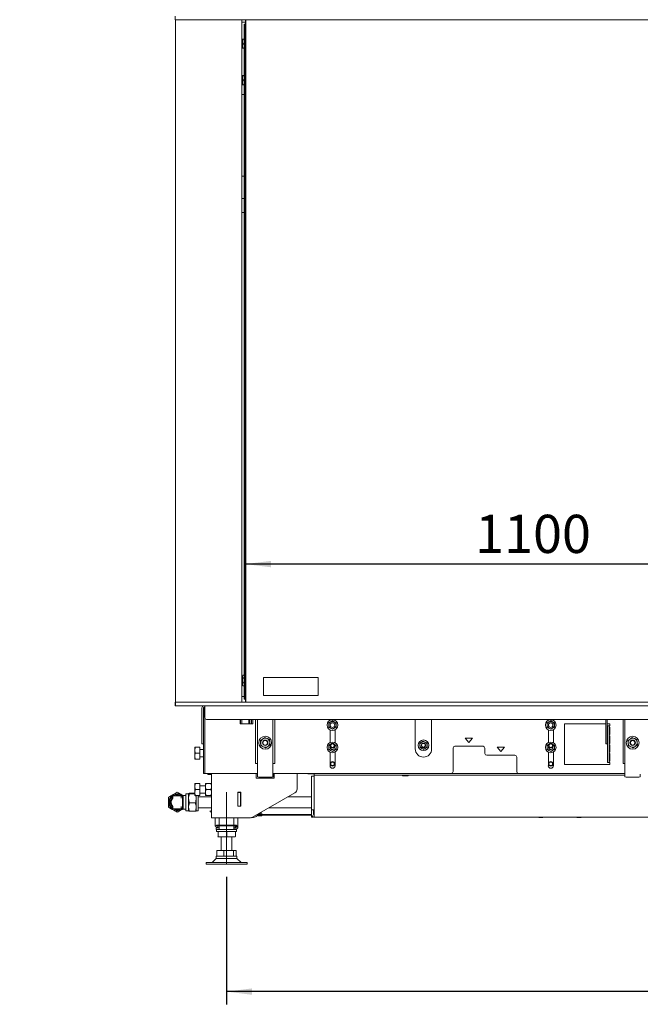
# Paper-space layout 'voor en achteraanzicht' of a CAD drawing. Units: millimetres. Extents: x 297 to 2854, y 92 to 4048.
# Drawn here: x 595 to 1277, y 1921 to 3004 of the extents above; entities that cross this region are included whole.
import ezdxf

# ---------------------------------------------------------------- set-up
doc = ezdxf.new("R2010")
doc.units = ezdxf.units.MM
doc.layers.add('DIM', color=10, linetype='Continuous')
doc.styles.add('SLDTEXTSTYLE4', font='TXT', dxfattribs={"width": 0.75})
doc.dimstyles.new('SLDDIMSTYLE2', dxfattribs={"dimtxt": 42, "dimasz": 28, "dimexe": 0, "dimexo": 0.0625, "dimgap": 10.5, "dimtad": 1, "dimdec": 0, "dimlfac": 0.7, "dimrnd": 1e-09, "dimzin": 12, "dimdsep": 46, "dimtxsty": 'SLDTEXTSTYLE4', "dimsah": 1, "dimcen": 0.09, "dimadec": 0, "dimazin": 3, "dimtfac": 1, "dimtofl": 0, "dimtmove": 0, "dimatfit": 3, "dimfxl": 0, "dimfrac": 2, "dimtolj": 1, "dimtzin": 12, "dimarcsym": 0})
doc.dimstyles.new('SLDDIMSTYLE3', dxfattribs={"dimtxt": 42, "dimasz": 28, "dimexe": 0, "dimexo": 0.0625, "dimgap": 10.5, "dimtad": 1, "dimdec": 0, "dimlfac": 0.7, "dimrnd": 1e-09, "dimzin": 12, "dimdsep": 46, "dimtxsty": 'SLDTEXTSTYLE4', "dimsah": 1, "dimcen": 0.09, "dimadec": 0, "dimazin": 3, "dimtfac": 1, "dimtmove": 0, "dimatfit": 0, "dimfxl": 0, "dimfrac": 2, "dimtolj": 1, "dimtzin": 12, "dimarcsym": 0})

# ---------------------------------------------------------------- blocks, each defined once
blk = doc.blocks.new('_D_21')
at = {"layer": 'DIM', "color": 1, "ltscale": 196}
for p, q in [((822.4, 2061.3), (822.4, 1921.3)), ((2015.4, 2061.3), (2015.4, 1921.3)), ((2015.4, 1935.3), (822.4, 1935.3))]:
    blk.add_line(p, q, dxfattribs=at)
for points in [[(822.4, 1935.3), (850.4, 1931.8), (850.4, 1938.8)], [(2015.4, 1935.3), (1987.4, 1938.8), (1987.4, 1931.8)]]:
    blk.add_solid(points, dxfattribs=at)
at = {"layer": 'DIM', "color": 1, "ltscale": 196, "insert": (1341, 1989.5), "char_height": 42, "attachment_point": 1, "style": 'SLDTEXTSTYLE4'}
blk.add_mtext('1193', dxfattribs=at)
blk = doc.blocks.new('_D_24')
at = {"layer": 'DIM', "color": 1, "ltscale": 196}
blk.add_line((1948.7, 2405.3), (843.2, 2405.3), dxfattribs=at)
for points in [[(843.2, 2405.3), (871.2, 2401.8), (871.2, 2408.8)], [(1948.7, 2405.3), (1920.7, 2408.8), (1920.7, 2401.8)]]:
    blk.add_solid(points, dxfattribs=at)
at = {"layer": 'DIM', "color": 1, "ltscale": 196, "insert": (1095.8, 2459.5), "char_height": 42, "attachment_point": 1, "style": 'SLDTEXTSTYLE4'}
blk.add_mtext('1100', dxfattribs=at)
blk = doc.blocks.new('_D_25')
at = {"layer": 'DIM', "color": 1, "ltscale": 196}
for p, q in [((766.2, 3017.6), (766.2, 3556.6)), ((1948.7, 3017.6), (1948.7, 3556.6)), ((766.2, 3542.6), (1948.7, 3542.6))]:
    blk.add_line(p, q, dxfattribs=at)
for points in [[(766.2, 3542.6), (794.2, 3539.1), (794.2, 3546.1)], [(1948.7, 3542.6), (1920.7, 3546.1), (1920.7, 3539.1)]]:
    blk.add_solid(points, dxfattribs=at)
at = {"layer": 'DIM', "color": 1, "ltscale": 196, "insert": (1308, 3596.8), "char_height": 42, "attachment_point": 1, "style": 'SLDTEXTSTYLE4'}
blk.add_mtext('1183', dxfattribs=at)
blk = doc.blocks.new('_D_27')
at = {"layer": 'DIM', "color": 1, "ltscale": 196}
for p, q in [((766.2, 3017.6), (766.2, 3649.3)), ((2031.9, 2301.9), (2031.9, 3649.3)), ((2031.9, 3635.3), (766.2, 3635.3))]:
    blk.add_line(p, q, dxfattribs=at)
for points in [[(766.2, 3635.3), (794.2, 3631.8), (794.2, 3638.8)], [(2031.9, 3635.3), (2003.9, 3638.8), (2003.9, 3631.8)]]:
    blk.add_solid(points, dxfattribs=at)
at = {"layer": 'DIM', "color": 1, "ltscale": 196, "insert": (1308, 3689.4), "char_height": 42, "attachment_point": 1, "style": 'SLDTEXTSTYLE4'}
blk.add_mtext('1266', dxfattribs=at)
blk = doc.blocks.new('_D_28')
at = {"layer": 'DIM', "color": 1, "ltscale": 196}
for p, q in [((766.2, 3017.6), (766.2, 3443.3)), ((796, 3123.1), (796, 3443.3)), ((766.2, 3429.3), (595, 3429.3)), ((796, 3429.3), (766.2, 3429.3)), ((796, 3429.3), (880, 3429.3))]:
    blk.add_line(p, q, dxfattribs=at)
for points in [[(766.2, 3429.3), (738.2, 3432.8), (738.2, 3425.8)], [(796, 3429.3), (824, 3425.8), (824, 3432.8)]]:
    blk.add_solid(points, dxfattribs=at)
at = {"layer": 'DIM', "color": 1, "ltscale": 196, "insert": (595, 3483.4), "char_height": 42, "attachment_point": 1, "style": 'SLDTEXTSTYLE4'}
blk.add_mtext('30', dxfattribs=at)

psp = doc.layouts.new('voor en achteraanzicht')

# ---------------------------------------------------------------- linework, layer by layer
at = {"linetype": 'Continuous', "lineweight": 15, "ltscale": 14}
for p, q in [((766, 3007.6), (766, 3003.6)), ((1952.4, 3003.6), (766, 3003.6)), ((766.2, 3003.6), (766.2, 2253.6)), ((839.2, 2253.6), (839.2, 3003.6)), ((843.2, 3001.2), (839.2, 3001.2)), ((841.7, 2998.9), (841.7, 2256.9)), ((841.7, 2998.9), (842.7, 2998.9)), ((841.7, 2998.9), (841.7, 2998.9)), ((842.7, 2998.9), (843.2, 2998.9)), ((843.2, 2253.6), (843.2, 3003.6)), ((843.7, 3003.6), (843.7, 2253.6)), ((842.7, 2257.9), (842.7, 2997.9)), ((839.9, 2980.3), (839.2, 2980.3)), ((839.9, 2979.8), (840.2, 2982.3)), ((839.9, 2982.3), (839.9, 2979.8)), ((840.2, 2977.3), (839.9, 2979.8)), ((839.9, 2979.8), (839.9, 2974.8)), ((839.9, 2974.8), (840.2, 2977.3)), ((841.7, 2982.3), (840.2, 2982.3)), ((841.7, 2977.3), (840.2, 2977.3)), ((839.2, 2974.3), (839.9, 2974.3)), ((840.2, 2972.3), (839.9, 2974.8)), ((839.9, 2974.8), (839.9, 2972.3)), ((841.7, 2972.3), (840.2, 2972.3)), ((839.9, 2940.3), (839.2, 2940.3)), ((839.2, 2934.3), (839.9, 2934.3)), ((839.9, 2939.8), (840.2, 2942.3)), ((839.9, 2942.3), (839.9, 2939.8)), ((840.2, 2937.3), (839.9, 2939.8)), ((839.9, 2939.8), (839.9, 2934.8)), ((839.9, 2934.8), (840.2, 2937.3)), ((840.2, 2932.3), (839.9, 2934.8)), ((839.9, 2934.8), (839.9, 2932.3)), ((841.7, 2942.3), (840.2, 2942.3)), ((841.7, 2937.3), (840.2, 2937.3)), ((841.7, 2932.3), (840.2, 2932.3)), ((839.2, 2921.7), (841.7, 2921.7)), ((841.7, 2831.7), (839.2, 2831.7)), ((839.2, 2807.3), (841.7, 2807.3)), ((839.2, 2791.7), (841.7, 2791.7)), ((839.9, 2280.3), (839.2, 2280.3)), ((839.2, 2274.3), (839.9, 2274.3)), ((840.1, 2282.8), (839.9, 2282.2)), ((839.9, 2281.7), (840.2, 2282.8)), ((839.9, 2282.2), (839.9, 2281.7)), ((840.2, 2280.4), (839.9, 2281.7)), ((839.9, 2281.7), (839.9, 2277.5)), ((839.9, 2277.5), (840.2, 2280.4)), ((840.2, 2274.6), (839.9, 2277.5)), ((839.9, 2277.5), (839.9, 2273)), ((841.7, 2283), (840.2, 2283)), ((841.7, 2280.4), (840.2, 2280.4)), ((841.7, 2274.6), (840.2, 2274.6)), ((863.2, 2260.7), (863.2, 2280.7)), ((863.2, 2280.7), (923.2, 2280.7)), ((923.2, 2280.7), (923.2, 2260.7)), ((839.9, 2273), (839.9, 2272.2)), ((839.9, 2272.2), (840.1, 2271.6)), ((840.2, 2271.6), (840.2, 2271.4)), ((841.7, 2271.4), (840.2, 2271.4)), ((766, 2253.6), (766.2, 2253.6)), ((766, 2249.6), (766, 2253.6)), ((766.2, 2249.6), (766.2, 2253.6)), ((766.2, 2253.6), (1952.7, 2253.6)), ((841.7, 2259.7), (839.2, 2259.7)), ((841.7, 2256.9), (842.7, 2256.9)), ((841.7, 2256.9), (841.7, 2256.9)), ((843.2, 2256.9), (842.7, 2256.9)), ((923.2, 2260.7), (863.2, 2260.7)), ((766, 2249.6), (766.2, 2249.6)), ((766.2, 2249.6), (1952.7, 2249.6)), ((795.4, 2247.1), (795.4, 2235.2)), ((796.9, 2247.1), (796.9, 2235.2)), ((797.9, 2248.1), (798.4, 2248.1)), ((798.2, 2240.1), (798.2, 2247.1)), ((798.4, 2247.1), (798.4, 2249.6)), ((798.4, 2247.1), (798.4, 2236.6)), ((795.4, 2234.1), (795.4, 2235.2)), ((795.4, 2208.5), (795.4, 2234.1)), ((798.2, 2238.1), (796.9, 2238.1)), ((796.9, 2237.1), (798.4, 2237.1)), ((796.9, 2235.1), (796.9, 2237.1)), ((796.9, 2234.1), (796.9, 2235.2)), ((796.9, 2235.1), (796.9, 2220.4)), ((796.9, 2208.5), (796.9, 2234.1)), ((798.2, 2240.1), (798.2, 2238.1)), ((798.4, 2235.1), (798.4, 2236.6)), ((798.4, 2235.1), (798.4, 2220.4)), ((1931.9, 2234.6), (800.4, 2234.6)), ((837.4, 2229.6), (837.4, 2234.6)), ((837.7, 2234.6), (837.7, 2229.6)), ((839.2, 2234.6), (839.2, 2229.6)), ((846.9, 2234.6), (846.9, 2230.9)), ((846.9, 2229.6), (846.9, 2230.9)), ((847.9, 2234.6), (847.9, 2230.9)), ((847.9, 2229.6), (847.9, 2230.9)), ((849.9, 2229.6), (849.9, 2234.6)), ((851.4, 2234.6), (851.4, 2229.6)), ((854.4, 2186.1), (854.4, 2234.6)), ((856.3, 2234.6), (856.3, 2219)), ((873.3, 2234.6), (873.3, 2219)), ((875.4, 2234.6), (875.4, 2186.1)), ((936.8, 2231.8), (934.8, 2230.6)), ((936.2, 2233.6), (936.2, 2234.6)), ((938.8, 2232.9), (936.8, 2231.8)), ((940.8, 2231.8), (938.8, 2232.9)), ((942.8, 2230.6), (940.8, 2231.8)), ((941.7, 2234.6), (941.7, 2233.5)), ((1029.9, 2202.1), (1029.9, 2234.6)), ((1047.9, 2234.6), (1047.9, 2202.1)), ((1176.8, 2231.8), (1174.8, 2230.6)), ((1176.2, 2233.6), (1176.2, 2234.6)), ((1178.8, 2232.9), (1176.8, 2231.8)), ((1180.8, 2231.8), (1178.8, 2232.9)), ((1182.8, 2230.6), (1180.8, 2231.8)), ((1181.7, 2234.6), (1181.7, 2233.5)), ((1239.3, 2234.6), (1239.3, 2221.1)), ((1240.8, 2234.6), (1240.8, 2221.1)), ((1258.4, 2186.1), (1258.4, 2234.6)), ((1260.3, 2234.6), (1260.3, 2219)), ((796.9, 2219.3), (796.9, 2220.4)), ((796.9, 2176), (796.9, 2219.3)), ((798.4, 2219.3), (798.4, 2220.4)), ((798.4, 2176), (798.4, 2219.3)), ((851.4, 2229.6), (837.4, 2229.6)), ((856.3, 2219), (856.3, 2184.2)), ((873.3, 2184.2), (873.3, 2219)), ((934.8, 2226), (936.8, 2224.8)), ((936.2, 2209.1), (936.2, 2223)), ((936.8, 2224.8), (938.8, 2223.7)), ((938.8, 2223.7), (940.8, 2224.8)), ((940.8, 2224.8), (942.8, 2226)), ((941.7, 2223.1), (941.7, 2209)), ((1174.8, 2226), (1176.8, 2224.8)), ((1176.2, 2209.1), (1176.2, 2223)), ((1176.8, 2224.8), (1178.8, 2223.7)), ((1178.8, 2223.7), (1180.8, 2224.8)), ((1180.8, 2224.8), (1182.8, 2226)), ((1181.7, 2223.1), (1181.7, 2209)), ((1193.9, 2229.6), (1239.3, 2229.6)), ((1193.9, 2185.1), (1193.9, 2229.6)), ((1239.3, 2221.1), (1239.3, 2220)), ((1239.3, 2220), (1239.3, 2208.5)), ((1240.8, 2229.6), (1243.9, 2229.6)), ((1240.8, 2220), (1240.8, 2221.1)), ((1240.8, 2220), (1240.8, 2208.5)), ((1242.9, 2227.6), (1241.4, 2227.6)), ((1241.4, 2227.6), (1241.4, 2225.6)), ((1241.4, 2225.6), (1241.4, 2220.4)), ((1241.4, 2220.4), (1241.4, 2219.3)), ((1241.4, 2219.3), (1241.4, 2188)), ((1242.9, 2225.6), (1242.9, 2227.6)), ((1243.9, 2227.6), (1242.9, 2227.6)), ((1242.9, 2226.1), (1243.9, 2226.1)), ((1242.9, 2225.6), (1242.9, 2220.4)), ((1242.9, 2219.3), (1242.9, 2220.4)), ((1242.9, 2219.3), (1242.9, 2188)), ((1243.9, 2229.6), (1243.9, 2227.6)), ((1243.9, 2226.1), (1243.9, 2217.9)), ((1260.3, 2219), (1260.3, 2184.2)), ((795.4, 2207.6), (795.4, 2208.5)), ((796.9, 2207.6), (796.9, 2208.5)), ((862, 2213), (859.7, 2211.3)), ((859.7, 2211.3), (859.9, 2208.5)), ((859.9, 2208.5), (860.2, 2205.6)), ((864.4, 2214.7), (862, 2213)), ((869.9, 2209.4), (869.6, 2212.3)), ((870.2, 2206.5), (869.9, 2209.4)), ((938.8, 2208.4), (938.1, 2208)), ((1034.8, 2208.2), (1034.9, 2205.9)), ((1040.7, 2209.7), (1038.7, 2210.7)), ((1042.8, 2208.7), (1040.7, 2209.7)), ((1042.9, 2206.4), (1042.8, 2208.7)), ((1084.9, 2214.1), (1092.9, 2214.1)), ((1088.9, 2209.1), (1084.9, 2214.1)), ((1092.9, 2214.1), (1088.9, 2209.1)), ((1178.8, 2208.4), (1178.1, 2208)), ((1239.3, 2208.5), (1239.3, 2207.6)), ((1240.8, 2207.6), (1240.8, 2208.5)), ((1243.9, 2217.9), (1242.9, 2217.9)), ((1242.9, 2216.4), (1243.9, 2216.4)), ((1243.9, 2216.4), (1243.9, 2208.1)), ((1266, 2213), (1263.7, 2211.3)), ((1263.7, 2211.3), (1263.9, 2208.5)), ((1263.9, 2208.5), (1264.2, 2205.6)), ((1268.4, 2214.7), (1266, 2213)), ((1273.9, 2209.4), (1273.6, 2212.3)), ((1274.2, 2206.5), (1273.9, 2209.4)), ((787.6, 2200.7), (787.6, 2203.9)), ((787.6, 2194.2), (787.6, 2200.7)), ((792.9, 2204), (788.2, 2204)), ((792.9, 2197.5), (788.2, 2197.5)), ((792.9, 2204), (792.9, 2197.5)), ((796.9, 2201.4), (792.9, 2201.4)), ((792.9, 2197.5), (792.9, 2191)), ((795.4, 2207.6), (796.9, 2207.6)), ((865.5, 2203.2), (867.8, 2204.9)), ((867.8, 2204.9), (870.2, 2206.5)), ((936.8, 2207.3), (934.8, 2206.1)), ((934.8, 2201.5), (936.8, 2200.3)), ((936.2, 2183.6), (936.2, 2198.5)), ((936.8, 2207.3), (937.1, 2207.4)), ((936.8, 2200.3), (938.8, 2199.2)), ((938.8, 2199.2), (940.8, 2200.3)), ((942.8, 2206.1), (940.8, 2207.3)), ((940.8, 2200.3), (942.8, 2201.5)), ((941.7, 2198.6), (941.7, 2183.6)), ((1034.9, 2205.9), (1035.1, 2203.6)), ((1035.1, 2203.6), (1037.1, 2202.6)), ((1037.1, 2202.6), (1039.2, 2201.5)), ((1043, 2204), (1042.9, 2206.4)), ((1071.4, 2177.1), (1071.4, 2203.1)), ((1073.4, 2205.1), (1104.4, 2205.1)), ((1106.4, 2203.1), (1106.4, 2197.1)), ((1119.9, 2204.1), (1127.9, 2204.1)), ((1123.9, 2199.1), (1119.9, 2204.1)), ((1127.9, 2204.1), (1123.9, 2199.1)), ((1176.8, 2207.3), (1174.8, 2206.1)), ((1174.8, 2201.5), (1176.8, 2200.3)), ((1176.2, 2183.6), (1176.2, 2198.5)), ((1176.8, 2207.3), (1177.1, 2207.4)), ((1176.8, 2200.3), (1178.8, 2199.2)), ((1178.8, 2199.2), (1180.8, 2200.3)), ((1182.8, 2206.1), (1180.8, 2207.3)), ((1180.8, 2200.3), (1182.8, 2201.5)), ((1181.7, 2198.6), (1181.7, 2183.6)), ((1240.8, 2207.6), (1239.3, 2207.6)), ((1243.9, 2208.1), (1242.9, 2208.1)), ((1242.9, 2206.6), (1243.9, 2206.6)), ((1243.9, 2198.4), (1242.9, 2198.4)), ((1243.9, 2206.6), (1243.9, 2198.4)), ((1269.5, 2203.2), (1271.8, 2204.9)), ((1271.8, 2204.9), (1274.2, 2206.5)), ((787.6, 2190.9), (787.6, 2194.2)), ((792.9, 2191), (788.2, 2191)), ((792.9, 2190.9), (788.2, 2190.9)), ((792.9, 2193.4), (796.9, 2193.4)), ((792.9, 2191), (792.9, 2190.9)), ((1108.4, 2195.1), (1139.4, 2195.1)), ((1141.4, 2193.1), (1141.4, 2177.1)), ((1241.4, 2188), (1241.4, 2187.1)), ((1242.9, 2187.1), (1241.4, 2187.1)), ((1242.9, 2196.9), (1243.9, 2196.9)), ((1243.9, 2188.6), (1242.9, 2188.6)), ((1242.9, 2187.1), (1242.9, 2188)), ((1242.9, 2187.1), (1243.9, 2187.1)), ((1243.9, 2196.9), (1243.9, 2188.6)), ((1243.9, 2187.1), (1243.9, 2185.1)), ((796.9, 2175.1), (796.9, 2176)), ((798.4, 2175.1), (798.4, 2176)), ((856.3, 2186.1), (854.4, 2186.1)), ((856.3, 2184.2), (856.3, 2174.2)), ((875.4, 2186.1), (873.3, 2186.1)), ((873.3, 2184.2), (873.3, 2174.2)), ((1243.9, 2185.1), (1193.9, 2185.1)), ((1258.4, 2186.1), (1260.3, 2186.1)), ((1260.3, 2184.2), (1260.3, 2174.2)), ((796.9, 2175.1), (798.4, 2175.1)), ((799.4, 2175.1), (798.4, 2175.1)), ((856.3, 2175.1), (799.4, 2175.1)), ((801.8, 2174.1), (801.8, 2175.1)), ((804.8, 2174.1), (801.8, 2174.1)), ((804.8, 2174.1), (805.9, 2174.1)), ((805.9, 2175.1), (805.9, 2126.4)), ((854.9, 2175.1), (854.9, 2170.1)), ((854.9, 2174.9), (856.3, 2174.9)), ((854.9, 2170.1), (874.9, 2170.1)), ((856.3, 2171.5), (856.3, 2174.2)), ((856.3, 2171.5), (856.3, 2171.3)), ((859.3, 2171), (870.3, 2171)), ((859.9, 2171), (859.9, 2170.1)), ((865.3, 2171), (865.3, 2170.1)), ((867.6, 2171), (867.6, 2170.1)), ((872.2, 2171.1), (872.2, 2170.1)), ((1069.4, 2175.1), (873.3, 2175.1)), ((873.3, 2174.2), (873.3, 2171.5)), ((873.3, 2174.1), (874.9, 2174.1)), ((874.9, 2173.6), (873.3, 2173.6)), ((873.3, 2171.3), (873.3, 2171.5)), ((874.5, 2172.9), (874.9, 2173.1)), ((874.5, 2172.9), (874.5, 2170.1)), ((874.9, 2170.1), (874.9, 2175.1)), ((899.9, 2158), (899.9, 2175.1)), ((912.1, 2174.6), (912.3, 2174.6)), ((912.3, 2174.6), (918.1, 2174.6)), ((915.9, 2135.1), (915.9, 2172.1)), ((915.9, 2172.1), (918.9, 2172.1)), ((918.9, 2173.1), (918.9, 2175.1)), ((920.9, 2173.1), (918.9, 2173.1)), ((918.9, 2172.1), (918.9, 2173.1)), ((918.9, 2130.1), (918.9, 2172.1)), ((920.9, 2173.1), (1260.3, 2173.1)), ((1015.9, 2172.6), (1018.9, 2172.6)), ((1018.9, 2172.6), (1021.9, 2172.6)), ((1143.4, 2175.1), (1069.4, 2175.1)), ((1260.3, 2175.1), (1143.4, 2175.1)), ((1260.3, 2171.5), (1260.3, 2174.2)), ((1260.3, 2171.5), (1260.3, 2171.3)), ((1263.3, 2171), (1274.3, 2171)), ((1277.3, 2174.2), (1277.3, 2171.5)), ((1277.3, 2171.3), (1277.3, 2171.5)), ((787.6, 2160.7), (787.6, 2163.9)), ((787.6, 2154.2), (787.6, 2160.7)), ((787.6, 2150.9), (787.6, 2154.2)), ((792.9, 2163.9), (788.2, 2163.9)), ((792.9, 2157.4), (788.2, 2157.4)), ((792.9, 2163.9), (792.9, 2157.4)), ((799.4, 2161.4), (792.9, 2161.4)), ((792.9, 2157.4), (792.9, 2150.9)), ((799.4, 2160.7), (799.8, 2163.9)), ((799.4, 2160.7), (799.4, 2163.9)), ((799.8, 2157.4), (799.4, 2160.7)), ((799.4, 2154.2), (799.4, 2160.7)), ((799.4, 2154.2), (799.8, 2157.4)), ((799.8, 2150.9), (799.4, 2154.2)), ((799.4, 2150.9), (799.4, 2154.2)), ((799.8, 2163.9), (805.6, 2163.9)), ((799.8, 2157.4), (805.6, 2157.4)), ((805.6, 2163.9), (805.9, 2160.7)), ((805.9, 2160.7), (805.6, 2157.4)), ((805.6, 2157.4), (805.9, 2154.2)), ((805.9, 2154.2), (805.6, 2150.9)), ((838.1, 2154.4), (834.7, 2154.4)), ((834.7, 2154.4), (834.7, 2139)), ((834.9, 2154.4), (834.9, 2154.2)), ((834.9, 2154.2), (834.9, 2139.2)), ((837.9, 2154.2), (834.9, 2154.2)), ((837.9, 2154.4), (837.9, 2154.2)), ((837.9, 2139.2), (837.9, 2154.2)), ((838, 2154.4), (838, 2142.2)), ((838.1, 2139), (838.1, 2154.4)), ((763.5, 2148.1), (763.4, 2148.1)), ((763.5, 2150.3), (763.6, 2150.4)), ((763.5, 2150.3), (763.5, 2148.1)), ((772.6, 2150.4), (763.6, 2150.4)), ((772.7, 2148.3), (772.7, 2150.3)), ((774, 2150.1), (772.8, 2150.1)), ((774.8, 2150.9), (774, 2150.1)), ((774, 2136.8), (774, 2150.1)), ((777.7, 2150.9), (774.8, 2150.9)), ((774.8, 2135.9), (774.8, 2150.9)), ((780.6, 2152.8), (777.7, 2152.8)), ((777.7, 2152.8), (777.7, 2134.1)), ((780.7, 2153), (780.6, 2152.8)), ((780.6, 2152.8), (780.6, 2134.1)), ((781.5, 2153.3), (787.6, 2153.3)), ((781.5, 2152.6), (787.6, 2152.6)), ((792.9, 2150.9), (788.2, 2150.9)), ((789.1, 2150.9), (789.1, 2134.1)), ((791.1, 2150.9), (791.1, 2134.1)), ((805.9, 2149.4), (791.1, 2149.4)), ((792.9, 2153.4), (799.4, 2153.4)), ((799.8, 2150.9), (805.6, 2150.9)), ((851.1, 2127.1), (897.4, 2153.7)), ((915.9, 2149.4), (890, 2149.4)), ((763.4, 2138.8), (763.5, 2138.7)), ((763.5, 2138.7), (763.5, 2136.5)), ((763.6, 2136.4), (763.5, 2136.5)), ((763.6, 2136.4), (772.6, 2136.4)), ((772.7, 2136.5), (772.7, 2138.5)), ((772.8, 2136.8), (774, 2136.8)), ((774, 2136.8), (774.8, 2135.9)), ((774.8, 2135.9), (777.7, 2135.9)), ((777.7, 2134.1), (780.6, 2134.1)), ((780.6, 2134.1), (780.7, 2133.9)), ((781.5, 2142.7), (788.1, 2142.7)), ((781.5, 2133.6), (788.1, 2133.6)), ((789, 2133.9), (789.1, 2134.1)), ((789.1, 2134.1), (791.1, 2134.1)), ((791.1, 2137.4), (805.9, 2137.4)), ((804.3, 2133), (804.5, 2134)), ((805.9, 2132.6), (804.3, 2133)), ((804.5, 2134), (805.9, 2133.6)), ((834.7, 2139), (838.1, 2139)), ((834.9, 2139.2), (837.9, 2139.2)), ((834.9, 2139.2), (834.9, 2139)), ((837.9, 2139.2), (837.9, 2139)), ((838, 2142.2), (838.1, 2142.2)), ((860.4, 2130.7), (860.4, 2132.5)), ((869.1, 2137.4), (915.9, 2137.4)), ((915.9, 2130.1), (915.9, 2135.1)), ((915.9, 2135.1), (917.9, 2135.1)), ((917.9, 2130.1), (917.9, 2135.1)), ((810.5, 2126.4), (805.9, 2126.4)), ((809.9, 2126.4), (809.9, 2118.5)), ((848.6, 2126.4), (810.5, 2126.4)), ((814.4, 2126.4), (814.4, 2118.4)), ((830.4, 2118.4), (830.4, 2126.4)), ((834.9, 2126.4), (834.9, 2117.5)), ((856.8, 2129.1), (916.1, 2129.1)), ((856.9, 2128.6), (857, 2128.6)), ((857, 2128.6), (861, 2128.6)), ((857.7, 2130.1), (915.9, 2130.1)), ((858, 2130.5), (858.1, 2130.5)), ((858.1, 2130.7), (860.4, 2130.7)), ((858.1, 2130.5), (858.1, 2130.4)), ((859.7, 2130.5), (858.1, 2130.5)), ((858.1, 2130.1), (858.1, 2130.2)), ((859.7, 2130.5), (859.8, 2130.5)), ((859.8, 2130.5), (859.8, 2130.4)), ((861.1, 2130.5), (859.8, 2130.5)), ((859.8, 2130.1), (859.8, 2130.2)), ((860.2, 2130.5), (860.4, 2130.7)), ((861.1, 2130.5), (861.2, 2130.5)), ((861.2, 2130.5), (861.2, 2130.4)), ((861.9, 2130.5), (861.2, 2130.5)), ((861.2, 2130.1), (861.2, 2130.2)), ((861.9, 2130.1), (861.9, 2130.5)), ((861.9, 2130.5), (861.9, 2130.4)), ((861.9, 2130.5), (861.9, 2130.5)), ((861.9, 2130.5), (861.9, 2130.5)), ((861.9, 2130.1), (861.9, 2130.2)), ((915.9, 2127.1), (915.9, 2129.1)), ((917.9, 2127.1), (915.9, 2127.1)), ((917.9, 2130.1), (918.9, 2130.1)), ((917.9, 2127.3), (917.9, 2127.1)), ((918.9, 2127.1), (918.9, 2130.1)), ((918.9, 2127.1), (1918.9, 2127.1)), ((1165.9, 2126.6), (1167.9, 2126.6)), ((1167.9, 2126.6), (1170, 2126.6)), ((1207.9, 2126.6), (1209.9, 2126.6)), ((1209.9, 2126.6), (1212, 2126.6)), ((809.9, 2117.5), (809.9, 2118.5)), ((809.9, 2117.5), (811.6, 2117.5)), ((810.9, 2113.4), (810.9, 2115.4)), ((810.9, 2115.4), (812.9, 2115.4)), ((811.4, 2113.4), (810.9, 2113.4)), ((811.4, 2113.4), (811.4, 2111.8)), ((811.4, 2113.4), (833.4, 2113.4)), ((811.9, 2118.4), (832.9, 2118.4)), ((811.9, 2117.4), (832.9, 2117.4)), ((811.9, 2111.3), (832.9, 2111.3)), ((812.9, 2115.5), (812.9, 2117.4)), ((814.4, 2115.5), (812.9, 2115.5)), ((814.4, 2115.4), (812.9, 2115.4)), ((812.9, 2111.3), (812.9, 2111.3)), ((813.1, 2110.8), (818, 2111.3)), ((813.1, 2105.9), (813.1, 2110.8)), ((814.4, 2117.4), (814.4, 2113.4)), ((818, 2111.3), (822.8, 2110.8)), ((822.8, 2110.8), (827.5, 2111.3)), ((822.8, 2105.9), (822.8, 2110.8)), ((827.5, 2111.3), (832.1, 2110.8)), ((830.4, 2113.4), (830.4, 2117.4)), ((831.9, 2115.5), (830.4, 2115.5)), ((830.4, 2115.4), (831.5, 2115.4)), ((831.9, 2115.4), (831.5, 2115.4)), ((831.9, 2117.4), (831.9, 2115.5)), ((831.9, 2115.4), (831.9, 2113.4)), ((831.9, 2111.3), (831.9, 2111.3)), ((832.1, 2105.9), (832.1, 2110.8)), ((832.9, 2116.4), (832.9, 2117.4)), ((832.9, 2116.4), (834.9, 2116.4)), ((833.2, 2117.5), (834.9, 2117.5)), ((833.4, 2111.8), (833.4, 2113.4)), ((834.9, 2116.4), (834.9, 2117.5)), ((812.9, 2105.3), (812.9, 2105.4)), ((812.9, 2105.3), (812.9, 2105.3)), ((818, 2105.3), (812.9, 2105.3)), ((818, 2105.3), (813.1, 2105.9)), ((816.4, 2105.3), (816.4, 2090.3)), ((822.8, 2105.9), (818, 2105.3)), ((827.5, 2105.3), (818, 2105.3)), ((827.5, 2105.3), (822.8, 2105.9)), ((832.1, 2105.9), (827.5, 2105.3)), ((831.9, 2105.3), (827.5, 2105.3)), ((828.4, 2090.3), (828.4, 2105.3)), ((831.9, 2105.3), (831.9, 2105.3)), ((811.7, 2084.3), (811.7, 2090.3)), ((811.7, 2090.3), (819.3, 2090.3)), ((819.3, 2084.3), (819.3, 2090.3)), ((819.3, 2090.3), (829.9, 2090.3)), ((829.9, 2084.3), (829.9, 2090.3)), ((829.9, 2090.3), (833.1, 2090.3)), ((833.1, 2084.3), (833.1, 2090.3)), ((810.9, 2081.7), (806.6, 2077.3)), ((810.9, 2084.3), (810.9, 2081.7)), ((830.3, 2084.3), (810.9, 2084.3)), ((833.9, 2081.7), (810.9, 2081.7)), ((833.9, 2084.3), (830.3, 2084.3)), ((833.9, 2081.7), (833.9, 2084.3)), ((838.3, 2077.3), (833.9, 2081.7)), ((799.9, 2077.3), (799.9, 2075.3)), ((844.9, 2077.3), (799.9, 2077.3)), ((844.9, 2075.3), (799.9, 2075.3)), ((844.9, 2075.3), (844.9, 2077.3))]:
    psp.add_line(p, q, dxfattribs=at)
at = {"color": 7, "linetype": 'Continuous', "lineweight": 0, "ltscale": 14}
psp.add_line((822.4, 2075.3), (822.4, 2154.6), dxfattribs=at)
at = {"linetype": 'Continuous', "lineweight": 15, "ltscale": 14, "flags": 128}
for points in [[(936.3, 2203.8), (936.5, 2204.8), (936.6, 2204.9)], [(1176.3, 2203.8), (1176.5, 2204.8), (1176.6, 2204.9)]]:
    psp.add_lwpolyline(points, dxfattribs=at)
at = {"linetype": 'Continuous', "lineweight": 15, "ltscale": 196}
for centre, radius in [((938.8, 2228.3), 5.9), ((938.8, 2228.3), 2.5), ((1178.8, 2228.3), 5.9), ((1178.8, 2228.3), 2.5), ((864.9, 2208.9), 7.1), ((864.9, 2208.9), 3), ((864.9, 2208.9), 2.5), ((938.8, 2203.8), 5.9), ((1038.9, 2206.1), 5.9), ((1038.9, 2206.1), 2.5), ((1178.8, 2203.8), 5.9), ((1268.9, 2208.9), 7.1), ((1268.9, 2208.9), 3), ((1268.9, 2208.9), 2.5), ((938.9, 2205.7), 2.5), ((938.9, 2205.7), 2), ((1038.9, 2206.1), 2), ((1178.9, 2205.7), 2.5), ((1178.9, 2205.7), 2), ((938.9, 2185.7), 2.5), ((938.9, 2185.7), 2), ((1178.9, 2185.7), 2.5), ((1178.9, 2185.7), 2)]:
    psp.add_circle(centre, radius, dxfattribs=at)
for centre, radius, start, end in [((839.1, 2998.1), 3.64, 356.086, 11.8946), ((839.1, 2257.6), 3.64, 348.1054, 3.914), ((797.9, 2247.1), 2.5, 90, 180), ((797.9, 2247.1), 1, 90, 180), ((799.2, 2247.1), 1, 138.5904, 180), ((800.4, 2236.6), 2, 180, 270), ((938.8, 2228.3), 4, 120, 180), ((938.8, 2228.3), 4, 60, 120), ((938.8, 2228.3), 4, 360, 60), ((1178.8, 2228.3), 4, 120, 180), ((1178.8, 2228.3), 4, 60, 120), ((1178.8, 2228.3), 4, 360, 60), ((938.8, 2228.3), 4, 180, 240), ((938.8, 2228.3), 4, 240, 300), ((938.8, 2228.3), 4, 300, 360), ((1178.8, 2228.3), 4, 180, 240), ((1178.8, 2228.3), 4, 240, 300), ((1178.8, 2228.3), 4, 300, 360), ((864.9, 2208.9), 5, 125.2776, 185.2776), ((864.9, 2208.9), 5, 185.2776, 245.2776), ((864.9, 2208.9), 5, 65.2776, 125.2776), ((864.9, 2208.9), 5, 5.2776, 65.2776), ((864.9, 2208.9), 5, 305.2776, 5.2776), ((1038.9, 2206.1), 4, 123.1576, 183.1576), ((1038.9, 2206.1), 4, 63.1576, 123.1576), ((1038.9, 2206.1), 4, 3.1576, 63.1576), ((1268.9, 2208.9), 5, 125.2776, 185.2776), ((1268.9, 2208.9), 5, 185.2776, 245.2776), ((1268.9, 2208.9), 5, 65.2776, 125.2776), ((1268.9, 2208.9), 5, 5.2776, 65.2776), ((1268.9, 2208.9), 5, 305.2776, 5.2776), ((864.9, 2208.9), 5, 245.2776, 305.2776), ((938.8, 2203.8), 4, 120, 180), ((938.8, 2203.8), 4, 180, 240), ((938.8, 2203.8), 2.5, 180, 19.4387), ((938.8, 2203.8), 4, 240, 300), ((938.8, 2203.8), 4, 360, 60), ((938.8, 2203.8), 4, 300, 360), ((1038.9, 2202.1), 9, 180, 0), ((1038.9, 2206.1), 4, 183.1576, 243.1576), ((1038.9, 2206.1), 4, 243.1576, 303.1576), ((1038.9, 2206.1), 4, 303.1576, 3.1576), ((1073.4, 2203.1), 2, 90, 180), ((1104.4, 2203.1), 2, 0, 90), ((1178.8, 2203.8), 4, 120, 180), ((1178.8, 2203.8), 4, 180, 240), ((1178.8, 2203.8), 2.5, 180, 19.4387), ((1178.8, 2203.8), 4, 240, 300), ((1178.8, 2203.8), 4, 360, 60), ((1178.8, 2203.8), 4, 300, 360), ((1268.9, 2208.9), 5, 245.2776, 305.2776), ((1108.4, 2197.1), 2, 180, 270), ((1139.4, 2193.1), 2, 0, 90), ((938.9, 2183.6), 2.75, 180, 0), ((1069.4, 2177.1), 2, 270, 0), ((1143.4, 2177.1), 2, 180, 270), ((1178.9, 2183.6), 2.75, 180, 0), ((858.6, 2179.8), 8.83, 255.2041, 274.8338), ((871, 2179.8), 8.83, 265.1662, 284.7959), ((912.1, 2174.9), 0.25, 90, 270), ((918.1, 2174.9), 0.25, 270, 90), ((1015.9, 2172.9), 0.25, 90, 270), ((1021.9, 2172.9), 0.25, 270, 90), ((1262.6, 2179.8), 8.83, 255.2041, 274.8338), ((1275, 2179.8), 8.83, 265.1662, 284.7959), ((894.9, 2158), 5, 299.8558, 0), ((768.2, 2143.4), 9.35, 90, 311.0972), ((768.2, 2143.4), 8.5, 51.4765, 270), ((768.2, 2143.4), 7.5, 129.2965, 230.7035), ((768.2, 2143.4), 6.65, 135.9323, 224.0677), ((768.2, 2143.4), 7.5, 68.9605, 111.0395), ((768.2, 2143.4), 9.35, 48.9028, 90), ((772.6, 2150.3), 0.1, 0, 90), ((772.8, 2150.2), 0.1, 180, 270), ((768.2, 2143.4), 7.5, 248.9605, 291.0395), ((768.2, 2143.4), 8.5, 270, 308.5235), ((772.6, 2136.5), 0.1, 270, 0), ((772.8, 2136.7), 0.1, 90, 180), ((848.6, 2131.4), 5, 270, 299.8558), ((849.9, 2136.4), 10, 270, 329.7116), ((856.9, 2128.9), 0.25, 90, 270), ((861, 2128.9), 0.25, 270, 90), ((918.9, 2130.1), 3, 180, 270), ((918.9, 2130.1), 1, 180, 270), ((1165.9, 2126.9), 0.25, 90, 270), ((1170, 2126.9), 0.25, 270, 90), ((1207.9, 2126.9), 0.25, 90, 270), ((1212, 2126.9), 0.25, 270, 90), ((812.9, 2118.5), 3, 198.4615, 270), ((811.9, 2117.9), 0.5, 90, 270), ((811.9, 2111.8), 0.5, 180, 270), ((832.9, 2117.9), 0.5, 270, 90), ((832.9, 2111.8), 0.5, 270, 0)]:
    psp.add_arc(centre, radius, start, end, dxfattribs=at)
at = {"linetype": 'Continuous', "lineweight": 15, "ltscale": 14}
for points, knots in [([(840.2, 2982.3), (840.2, 2982.3), (840, 2982.3), (840, 2982.3), (839.9, 2982.3)], [0, 0, 0, 0, 0.233098, 1, 1, 1, 1]), ([(839.9, 2972.3), (840, 2972.3), (840, 2972.3), (840.2, 2972.3), (840.2, 2972.3)], [0, 0, 0, 0, 0.7669019, 1, 1, 1, 1]), ([(840.2, 2942.3), (840.2, 2942.3), (840, 2942.3), (840, 2942.3), (839.9, 2942.3)], [0, 0, 0, 0, 0.233098, 1, 1, 1, 1]), ([(839.9, 2932.3), (840, 2932.3), (840, 2932.3), (840.2, 2932.3), (840.2, 2932.3)], [0, 0, 0, 0, 0.7669019, 1, 1, 1, 1]), ([(839.9, 2273), (840, 2273.5), (840, 2274.1), (840.2, 2274.6), (840.2, 2274.6)], [0, 0, 0, 0, 0.9615869, 1, 1, 1, 1]), ([(840.2, 2271.4), (840.2, 2271.6), (840, 2272.1), (840, 2272.6), (839.9, 2273)], [0, 0, 0, 0, 0.233098, 1, 1, 1, 1]), ([(934.8, 2230.6), (934.8, 2230.6), (934.8, 2229.8), (934.8, 2229), (934.8, 2228.3)], [0, 0, 0, 0, 0.0421418, 1, 1, 1, 1]), ([(942.8, 2228.3), (942.8, 2229), (942.8, 2229.8), (942.8, 2230.6), (942.8, 2230.6)], [0, 0, 0, 0, 0.957858, 1, 1, 1, 1]), ([(1174.8, 2230.6), (1174.8, 2230.6), (1174.8, 2229.8), (1174.8, 2229), (1174.8, 2228.3)], [0, 0, 0, 0, 0.0421418, 1, 1, 1, 1]), ([(1182.8, 2228.3), (1182.8, 2229), (1182.8, 2229.8), (1182.8, 2230.6), (1182.8, 2230.6)], [0, 0, 0, 0, 0.957858, 1, 1, 1, 1]), ([(934.8, 2228.3), (934.8, 2227.7), (934.8, 2226.9), (934.8, 2226.2), (934.8, 2226)], [0, 0, 0, 0, 0.773629, 1, 1, 1, 1]), ([(942.8, 2226), (942.8, 2226.2), (942.8, 2226.9), (942.8, 2227.7), (942.8, 2228.3)], [0, 0, 0, 0, 0.226371, 1, 1, 1, 1]), ([(1174.8, 2228.3), (1174.8, 2227.7), (1174.8, 2226.9), (1174.8, 2226.2), (1174.8, 2226)], [0, 0, 0, 0, 0.773629, 1, 1, 1, 1]), ([(1182.8, 2226), (1182.8, 2226.2), (1182.8, 2226.9), (1182.8, 2227.7), (1182.8, 2228.3)], [0, 0, 0, 0, 0.226371, 1, 1, 1, 1]), ([(867, 2213.5), (866.2, 2213.9), (865.3, 2214.3), (864.4, 2214.7), (864.4, 2214.7)], [0, 0, 0, 0, 0.961587, 1, 1, 1, 1]), ([(869.6, 2212.3), (869.4, 2212.4), (868.6, 2212.8), (867.7, 2213.2), (867, 2213.5)], [0, 0, 0, 0, 0.233098, 1, 1, 1, 1]), ([(1036.7, 2209.5), (1036.2, 2209.2), (1035.6, 2208.7), (1034.9, 2208.3), (1034.8, 2208.2)], [0, 0, 0, 0, 0.773629, 1, 1, 1, 1]), ([(1038.7, 2210.7), (1038.6, 2210.7), (1038, 2210.3), (1037.4, 2209.9), (1036.7, 2209.5)], [0, 0, 0, 0, 0.042142, 1, 1, 1, 1]), ([(1271, 2213.5), (1270.2, 2213.9), (1269.3, 2214.3), (1268.4, 2214.7), (1268.4, 2214.7)], [0, 0, 0, 0, 0.961587, 1, 1, 1, 1]), ([(1273.6, 2212.3), (1273.4, 2212.4), (1272.6, 2212.8), (1271.7, 2213.2), (1271, 2213.5)], [0, 0, 0, 0, 0.233098, 1, 1, 1, 1]), ([(788.2, 2204), (788, 2203.4), (787.7, 2202.4), (787.7, 2201.3), (787.6, 2200.7)], [0, 0, 0, 0, 0.495458, 1, 1, 1, 1]), ([(787.6, 2203.9), (787.6, 2203.9), (787.6, 2203.9), (787.6, 2203.9), (787.7, 2204), (787.8, 2204), (788, 2204), (788.1, 2204), (788.2, 2204), (788.2, 2204)], [0, 0, 0, 0, 0.070039, 0.185297, 0.416279, 0.647853, 0.765016, 0.882469, 1, 1, 1, 1]), ([(787.6, 2200.7), (787.6, 2200.7), (787.6, 2200.1), (787.8, 2199), (788.1, 2198), (788.2, 2197.5)], [0, 0, 0, 0, 0.070077, 0.530778, 1, 1, 1, 1]), ([(788.2, 2197.5), (788.1, 2197.1), (787.8, 2196.3), (787.6, 2195.2), (787.6, 2194.5), (787.6, 2194.2)], [0, 0, 0, 0, 0.391786, 0.787552, 1, 1, 1, 1]), ([(860.2, 2205.6), (860.2, 2205.6), (861.1, 2205.2), (862, 2204.8), (862.8, 2204.4)], [0, 0, 0, 0, 0.038413, 1, 1, 1, 1]), ([(862.8, 2204.4), (863.5, 2204.1), (864.4, 2203.7), (865.3, 2203.3), (865.5, 2203.2)], [0, 0, 0, 0, 0.766902, 1, 1, 1, 1]), ([(934.8, 2206.1), (934.8, 2206.1), (934.8, 2205.3), (934.8, 2204.5), (934.8, 2203.8)], [0, 0, 0, 0, 0.0421418, 1, 1, 1, 1]), ([(934.8, 2203.8), (934.8, 2203.2), (934.8, 2202.4), (934.8, 2201.7), (934.8, 2201.5)], [0, 0, 0, 0, 0.773629, 1, 1, 1, 1]), ([(942.8, 2203.8), (942.8, 2204.5), (942.8, 2205.3), (942.8, 2206.1), (942.8, 2206.1)], [0, 0, 0, 0, 0.957858, 1, 1, 1, 1]), ([(942.8, 2201.5), (942.8, 2201.7), (942.8, 2202.4), (942.8, 2203.2), (942.8, 2203.8)], [0, 0, 0, 0, 0.226371, 1, 1, 1, 1]), ([(1039.2, 2201.5), (1039.3, 2201.6), (1040, 2202), (1040.6, 2202.5), (1041.1, 2202.8)], [0, 0, 0, 0, 0.226371, 1, 1, 1, 1]), ([(1041.1, 2202.8), (1041.7, 2203.2), (1042.4, 2203.6), (1043, 2204), (1043, 2204)], [0, 0, 0, 0, 0.957858, 1, 1, 1, 1]), ([(1174.8, 2206.1), (1174.8, 2206.1), (1174.8, 2205.3), (1174.8, 2204.5), (1174.8, 2203.8)], [0, 0, 0, 0, 0.0421418, 1, 1, 1, 1]), ([(1174.8, 2203.8), (1174.8, 2203.2), (1174.8, 2202.4), (1174.8, 2201.7), (1174.8, 2201.5)], [0, 0, 0, 0, 0.773629, 1, 1, 1, 1]), ([(1182.8, 2203.8), (1182.8, 2204.5), (1182.8, 2205.3), (1182.8, 2206.1), (1182.8, 2206.1)], [0, 0, 0, 0, 0.957858, 1, 1, 1, 1]), ([(1182.8, 2201.5), (1182.8, 2201.7), (1182.8, 2202.4), (1182.8, 2203.2), (1182.8, 2203.8)], [0, 0, 0, 0, 0.226371, 1, 1, 1, 1]), ([(1264.2, 2205.6), (1264.2, 2205.6), (1265.1, 2205.2), (1266, 2204.8), (1266.8, 2204.4)], [0, 0, 0, 0, 0.038413, 1, 1, 1, 1]), ([(1266.8, 2204.4), (1267.5, 2204.1), (1268.4, 2203.7), (1269.3, 2203.3), (1269.5, 2203.2)], [0, 0, 0, 0, 0.7669019, 1, 1, 1, 1]), ([(787.6, 2194.2), (787.6, 2193.8), (787.7, 2192.9), (787.9, 2191.8), (788.1, 2191.2), (788.2, 2191)], [0, 0, 0, 0, 0.403671, 0.81376, 1, 1, 1, 1]), ([(788.2, 2191), (788, 2191), (787.7, 2191), (787.7, 2190.9), (787.6, 2190.9)], [0, 0, 0, 0, 0.495458, 1, 1, 1, 1]), ([(787.6, 2190.9), (787.6, 2190.9), (787.6, 2190.9), (787.7, 2190.9), (787.8, 2190.9), (787.9, 2190.9), (788, 2190.9), (788.1, 2190.9), (788.2, 2190.9), (788.2, 2190.9)], [0, 0, 0, 0, 0.070039, 0.300685, 0.531982, 0.647851, 0.765014, 0.882468, 1, 1, 1, 1]), ([(874.5, 2172.9), (874.1, 2172.6), (873.7, 2172.4), (873.3, 2172.5), (873.3, 2172.5)], [0, 0, 0, 0, 0.9977335, 1, 1, 1, 1]), ([(758.7, 2148.9), (759.5, 2149.4), (761.2, 2150.4), (763.7, 2151.8), (766, 2153.1), (767.5, 2154), (768.2, 2154.4)], [0, 0, 0, 0, 0.264606, 0.53495, 0.765344, 1, 1, 1, 1]), ([(768.2, 2154.4), (769, 2153.9), (770.7, 2153), (772.9, 2151.7), (774.2, 2151), (774.6, 2150.7)], [0, 0, 0, 0, 0.394877, 0.798318, 1, 1, 1, 1]), ([(788.2, 2163.9), (788, 2163.4), (787.7, 2162.3), (787.7, 2161.2), (787.6, 2160.7)], [0, 0, 0, 0, 0.495458, 1, 1, 1, 1]), ([(787.6, 2163.9), (787.6, 2163.9), (787.6, 2163.9), (787.8, 2163.9), (788.1, 2163.9), (788.2, 2163.9)], [0, 0, 0, 0, 0.2124477, 0.6038499, 1, 1, 1, 1]), ([(787.6, 2160.7), (787.6, 2160.6), (787.6, 2160.4), (787.6, 2159.9), (787.7, 2159.3), (787.8, 2158.7), (788, 2158.2), (788.1, 2157.8), (788.2, 2157.6), (788.2, 2157.4)], [0, 0, 0, 0, 0.070039, 0.185297, 0.416279, 0.647853, 0.765016, 0.882469, 1, 1, 1, 1]), ([(788.2, 2157.4), (788, 2156.9), (787.7, 2155.8), (787.7, 2154.7), (787.6, 2154.2)], [0, 0, 0, 0, 0.495458, 1, 1, 1, 1]), ([(787.6, 2154.2), (787.6, 2154.1), (787.6, 2153.5), (787.8, 2152.4), (788.1, 2151.4), (788.2, 2150.9)], [0, 0, 0, 0, 0.0700769, 0.5307777, 1, 1, 1, 1]), ([(799.8, 2163.9), (799.8, 2163.9), (799.6, 2163.9), (799.5, 2163.9), (799.4, 2163.9)], [0, 0, 0, 0, 0.034919, 1, 1, 1, 1]), ([(805.9, 2163.9), (805.9, 2163.9), (805.8, 2163.9), (805.6, 2163.9), (805.6, 2163.9)], [0, 0, 0, 0, 0.965081, 1, 1, 1, 1]), ([(758.7, 2137.9), (758.7, 2139.3), (758.7, 2141.5), (758.7, 2144.7), (758.7, 2147.1), (758.7, 2148.5), (758.7, 2148.9)], [0, 0, 0, 0, 0.3649522, 0.6143242, 0.8704217, 1, 1, 1, 1]), ([(772.6, 2148.1), (772.6, 2148.1), (772.6, 2148.1), (772.7, 2148.1), (772.7, 2148.2), (772.7, 2148.2), (772.7, 2148.3), (772.7, 2148.3), (772.7, 2148.3)], [0, 0, 0, 0, 0.061213, 0.105108, 0.224084, 0.421212, 0.723649, 1, 1, 1, 1]), ([(781.5, 2153.3), (781.4, 2153.2), (781.1, 2153.1), (780.7, 2153), (780.7, 2152.8), (781.2, 2152.7), (781.5, 2152.6)], [0, 0, 0, 0, 0.1295788, 0.3792626, 0.6350463, 1, 1, 1, 1]), ([(781.5, 2152.6), (781.3, 2151.7), (780.8, 2150), (780.6, 2147.4), (780.9, 2145), (781.3, 2143.5), (781.5, 2142.7)], [0, 0, 0, 0, 0.2646059, 0.5349496, 0.7653441, 1, 1, 1, 1]), ([(788.2, 2150.9), (788.1, 2150.9), (787.8, 2150.9), (787.6, 2150.9), (787.6, 2150.9), (787.6, 2150.9)], [0, 0, 0, 0, 0.391786, 0.787552, 1, 1, 1, 1]), ([(788.1, 2142.7), (788.4, 2143.6), (788.9, 2145.3), (789, 2147.9), (788.9, 2149.8), (788.6, 2150.7), (788.5, 2150.9)], [0, 0, 0, 0, 0.318199, 0.643298, 0.920357, 1, 1, 1, 1]), ([(799.4, 2150.9), (799.5, 2150.9), (799.6, 2150.9), (799.8, 2150.9), (799.8, 2150.9)], [0, 0, 0, 0, 0.9650812, 1, 1, 1, 1]), ([(805.6, 2150.9), (805.6, 2150.9), (805.8, 2150.9), (805.9, 2150.9), (805.9, 2150.9)], [0, 0, 0, 0, 0.034919, 1, 1, 1, 1]), ([(768.2, 2132.5), (767.4, 2132.9), (765.7, 2133.9), (763.3, 2135.3), (760.9, 2136.7), (759.5, 2137.5), (758.7, 2137.9)], [0, 0, 0, 0, 0.264606, 0.53495, 0.765344, 1, 1, 1, 1]), ([(774.6, 2136.2), (773.9, 2135.8), (772.6, 2135), (770.4, 2133.7), (769, 2132.9), (768.2, 2132.5)], [0, 0, 0, 0, 0.305989, 0.649815, 1, 1, 1, 1]), ([(772.7, 2138.5), (772.7, 2138.6), (772.7, 2138.6), (772.7, 2138.7), (772.7, 2138.7), (772.7, 2138.7), (772.6, 2138.7), (772.6, 2138.7), (772.6, 2138.7), (772.6, 2138.7)], [0, 0, 0, 0, 0.375361, 0.639314, 0.809167, 0.888185, 0.925199, 0.985591, 1, 1, 1, 1]), ([(781.5, 2142.7), (781.3, 2141.9), (780.8, 2140.3), (780.6, 2138), (780.9, 2135.7), (781.3, 2134.3), (781.5, 2133.6)], [0, 0, 0, 0, 0.264606, 0.53495, 0.765344, 1, 1, 1, 1]), ([(781.5, 2133.6), (781.2, 2133.7), (780.7, 2133.8), (780.8, 2133.9), (780.8, 2133.9)], [0, 0, 0, 0, 0.817765, 1, 1, 1, 1]), ([(788.1, 2133.6), (788.4, 2134.4), (788.9, 2136), (789, 2138.4), (788.8, 2140.6), (788.3, 2142), (788.1, 2142.7)], [0, 0, 0, 0, 0.2646059, 0.5349496, 0.7653441, 1, 1, 1, 1]), ([(788.9, 2133.9), (788.9, 2133.9), (788.9, 2133.8), (788.5, 2133.7), (788.1, 2133.6)], [0, 0, 0, 0, 0.182197, 1, 1, 1, 1]), ([(858.1, 2130.4), (858.1, 2130.5), (858, 2130.5), (858, 2130.5), (858, 2130.5), (858, 2130.5)], [0, 0, 0, 0, 0.499964, 0.749978, 1, 1, 1, 1]), ([(858, 2130.1), (858, 2130.1), (858, 2130.2), (858, 2130.2), (858.1, 2130.2), (858.1, 2130.2)], [0, 0, 0, 0, 0.2502, 0.500401, 1, 1, 1, 1]), ([(859.8, 2130.4), (859.8, 2130.5), (859.7, 2130.5), (859.7, 2130.5), (859.7, 2130.5), (859.7, 2130.5)], [0, 0, 0, 0, 0.499964, 0.749978, 1, 1, 1, 1]), ([(859.7, 2130.1), (859.7, 2130.1), (859.7, 2130.2), (859.7, 2130.2), (859.8, 2130.2), (859.8, 2130.2)], [0, 0, 0, 0, 0.2502, 0.500401, 1, 1, 1, 1]), ([(861.2, 2130.4), (861.2, 2130.5), (861.2, 2130.5), (861.1, 2130.5), (861.1, 2130.5), (861.1, 2130.5)], [0, 0, 0, 0, 0.4999642, 0.7499778, 1, 1, 1, 1]), ([(861.1, 2130.1), (861.1, 2130.1), (861.1, 2130.2), (861.2, 2130.2), (861.2, 2130.2), (861.2, 2130.2)], [0, 0, 0, 0, 0.2502, 0.500401, 1, 1, 1, 1]), ([(861.9, 2130.4), (861.9, 2130.5), (861.9, 2130.5), (861.9, 2130.5), (861.9, 2130.5), (861.9, 2130.5)], [0, 0, 0, 0, 0.499964, 0.749978, 1, 1, 1, 1]), ([(861.9, 2130.1), (861.9, 2130.1), (861.9, 2130.2), (861.9, 2130.2), (861.9, 2130.2), (861.9, 2130.2)], [0, 0, 0, 0, 0.2502, 0.500401, 1, 1, 1, 1]), ([(812.9, 2111.3), (813, 2111.3), (813, 2111.2), (813.1, 2110.9), (813.1, 2110.8)], [0, 0, 0, 0, 0.754157, 1, 1, 1, 1]), ([(831.9, 2115.4), (832.1, 2115.5), (832.4, 2115.5), (832.8, 2115.8), (832.9, 2116.2), (832.9, 2116.4), (832.9, 2116.4)], [0, 0, 0, 0, 0.297362, 0.59507, 0.892777, 1, 1, 1, 1]), ([(831.9, 2113.4), (832.2, 2113.5), (832.9, 2113.5), (833.8, 2114.1), (834.6, 2114.9), (834.9, 2115.7), (834.9, 2116.3), (834.9, 2116.4)], [0, 0, 0, 0, 0.207278, 0.432607, 0.657948, 0.883289, 1, 1, 1, 1]), ([(832.1, 2110.8), (832.1, 2110.9), (832, 2111.2), (832, 2111.3), (831.9, 2111.3)], [0, 0, 0, 0, 0.2614555, 1, 1, 1, 1]), ([(813.1, 2105.9), (813.1, 2105.8), (813, 2105.5), (813, 2105.4), (812.9, 2105.3)], [0, 0, 0, 0, 0.245843, 1, 1, 1, 1]), ([(831.9, 2105.4), (832, 2105.4), (832, 2105.5), (832.1, 2105.8), (832.1, 2105.9)], [0, 0, 0, 0, 0.738563, 1, 1, 1, 1])]:
    psp.add_open_spline(points, degree=3, knots=knots, dxfattribs=at)

# ---------------------------------------------------------------- dimensions: what is measured, and where the dimension line sits
at = {"layer": 'DIM', "color": 1, "ltscale": 14}
for base, p1, p2, dimstyle, picture, middle in [((766.2, 3635.3), (2031.9, 2287.9), (766.2, 3003.6), 'SLDDIMSTYLE2', '_D_27', (1370.1, 3635.3)), ((1948.7, 3542.6), (766.2, 3003.6), (1948.7, 3003.6), 'SLDDIMSTYLE2', '_D_25', (1370.1, 3542.6)), ((766.2, 3429.3), (796, 3109.1), (766.2, 3003.6), 'SLDDIMSTYLE3', '_D_28', (626, 3429.3)), ((843.2, 2405.3), (1948.7, 2253.6), (843.2, 2246.2), 'SLDDIMSTYLE2', '_D_24', (1157.9, 2405.3)), ((822.4, 1935.3), (2015.4, 2075.3), (822.4, 2075.3), 'SLDDIMSTYLE2', '_D_21', (1401.1, 1935.3))]:
    dim = psp.add_linear_dim(base=base, p1=p1, p2=p2, dimstyle=dimstyle, dxfattribs=at)
    dim.commit()
    dim.dimension.update_dxf_attribs({"geometry": picture, "text_midpoint": middle, "dimtype": 160})

doc.saveas('drawing.dxf')
